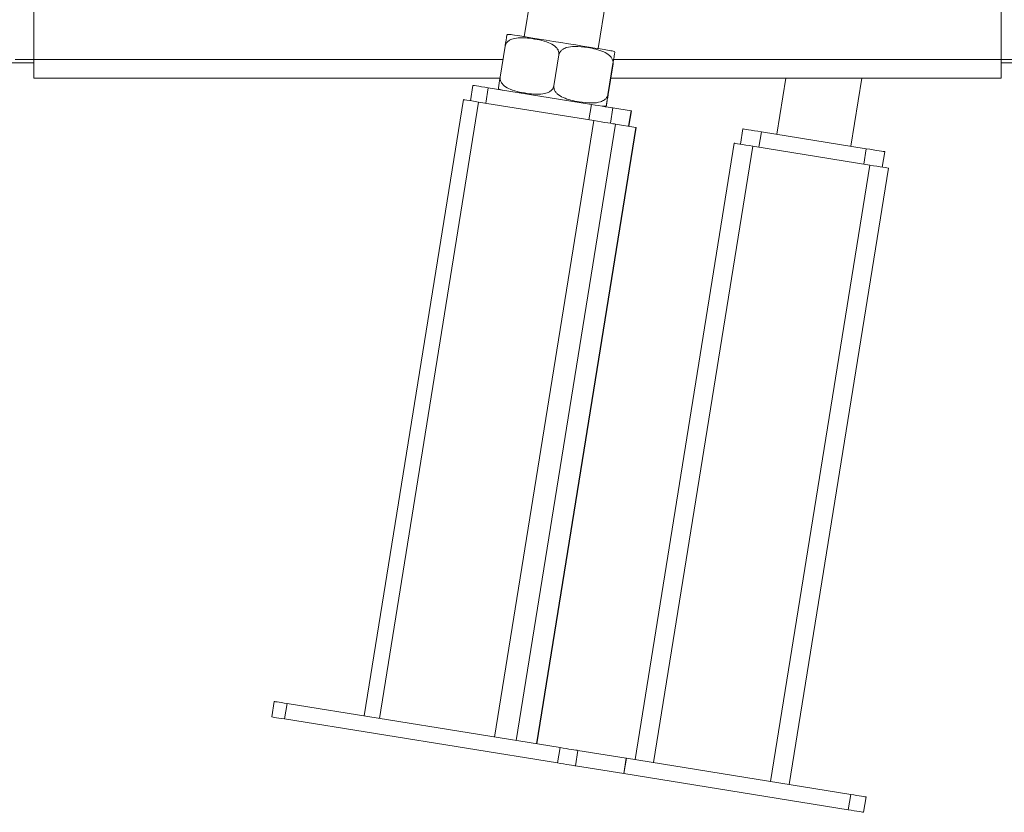
# Model space of a CAD drawing. Units: inches. Extents: x -27975 to -8646, y 1688 to 9214.
# Drawn here: x -25174 to -24859, y 5896 to 6150 of the extents above; entities that cross this region are included whole.
import ezdxf

# ---------------------------------------------------------------- set-up
doc = ezdxf.new("R2010")
doc.units = ezdxf.units.IN
doc.header["$MEASUREMENT"] = 0

msp = doc.modelspace()

# ---------------------------------------------------------------- linework, layer by layer
at = {"color": 8, "linetype": 'Continuous', "lineweight": 15, "ltscale": 22}
for p, q in [((-25169.66, 6172.4), (-25169.66, 6137.56)), ((-24859.66, 6172.41), (-24859.66, 6137.56)), ((-25019.31, 6137.56), (-25169.66, 6137.56)), ((-24859.66, 6137.56), (-24983.78, 6137.56))]:
    msp.add_line(p, q, dxfattribs=at)
at = {"color": 7, "linetype": 'Continuous', "lineweight": 15, "ltscale": 22}
for p, q in [((-25010.08, 6160.04), (-25012.52, 6144.89)), ((-24988.82, 6141.07), (-24986.38, 6156.22)), ((-25018.62, 6141.82), (-25020.21, 6131.95)), ((-25169.66, 6136.56), (-27238.66, 6136.56)), ((-25169.66, 6137.56), (-25175.66, 6137.56)), ((-25169.66, 6137.56), (-25169.66, 6131.56)), ((-25001.38, 6139.05), (-25002.97, 6129.17)), ((-24853.66, 6137.56), (-24859.66, 6137.56)), ((-24859.66, 6137.56), (-24859.66, 6131.56)), ((-24816.66, 6136.56), (-24859.66, 6136.56)), ((-24984.07, 6136.26), (-24985.66, 6126.38)), ((-24983.99, 6136.24), (-24985.58, 6126.37)), ((-25020.28, 6131.56), (-25169.66, 6131.56)), ((-24859.66, 6131.56), (-24984.75, 6131.56)), ((-24928.65, 6131.56), (-24931.55, 6113.61)), ((-24907.85, 6109.79), (-24904.34, 6131.56)), ((-25028.91, 6129.3), (-25029.7, 6124.37)), ((-25024.81, 6123.58), (-25024.01, 6128.51)), ((-25024.01, 6128.51), (-24990.96, 6123.19)), ((-25031.99, 6124.73), (-25063.81, 5927.28)), ((-25027.1, 6123.95), (-25058.92, 5926.49)), ((-25027.1, 6123.95), (-24990.16, 6117.99)), ((-24991.76, 6118.25), (-24990.96, 6123.19)), ((-24984.89, 6117.14), (-24984.1, 6122.08)), ((-24984.1, 6122.08), (-24978.25, 6121.14)), ((-24979.05, 6116.2), (-24978.25, 6121.14)), ((-24978.96, 6116.19), (-24978.16, 6121.12)), ((-24978.25, 6121.14), (-24978.16, 6121.12)), ((-24990.16, 6117.99), (-25021.97, 5920.54)), ((-24983.29, 6116.89), (-25015.11, 5919.43)), ((-24976.76, 6115.83), (-25008.58, 5918.38)), ((-25008.49, 5918.37), (-24976.67, 6115.82)), ((-24983.29, 6116.89), (-24976.76, 6115.83)), ((-24976.76, 6115.83), (-24976.67, 6115.82)), ((-24943.2, 6110.43), (-24942.41, 6115.36)), ((-24937.28, 6109.47), (-24936.48, 6114.41)), ((-24936.48, 6114.41), (-24902.91, 6109)), ((-24945.18, 6110.74), (-24976.99, 5913.29)), ((-24939.25, 6109.79), (-24971.07, 5912.34)), ((-24939.25, 6109.79), (-24901.74, 6103.74)), ((-24903.71, 6104.06), (-24902.91, 6109)), ((-24897.79, 6103.11), (-24896.99, 6108.04)), ((-24901.74, 6103.74), (-24933.55, 5906.29)), ((-24895.81, 6102.79), (-24927.63, 5905.34)), ((-25092.57, 5931.92), (-25093.36, 5926.98)), ((-25089.29, 5926.32), (-25088.49, 5931.26)), ((-25088.49, 5931.26), (-25000.99, 5917.16)), ((-25089.29, 5926.32), (-25001.79, 5912.22)), ((-25001.79, 5912.22), (-25000.99, 5917.16)), ((-24996.07, 5911.3), (-24995.27, 5916.24)), ((-24995.27, 5916.24), (-24979.81, 5913.74)), ((-24980.6, 5908.81), (-24979.81, 5913.74)), ((-24980.53, 5908.8), (-24979.73, 5913.73)), ((-24979.81, 5913.74), (-24979.73, 5913.73)), ((-24979.73, 5913.73), (-24907.89, 5902.15)), ((-24996.07, 5911.3), (-24980.6, 5908.81)), ((-24980.6, 5908.81), (-24980.53, 5908.8)), ((-24980.53, 5908.8), (-24908.68, 5897.22)), ((-24908.68, 5897.22), (-24907.89, 5902.15)), ((-24903.74, 5896.42), (-24902.95, 5901.36))]:
    msp.add_line(p, q, dxfattribs=at)
at = {"color": 7, "linetype": 'Continuous', "lineweight": 15, "ltscale": 22, "flags": 128}
for points in [[(-25016.67, 6145.56), (-25016.63, 6145.56), (-25016.28, 6145.5), (-25015.59, 6145.39), (-25014.56, 6145.22)], [(-25014.56, 6145.22), (-25013.22, 6145.01), (-25011.6, 6144.74), (-25009.74, 6144.44), (-25007.67, 6144.11), (-25005.45, 6143.75), (-25003.12, 6143.38), (-25000.73, 6142.99), (-24998.35, 6142.61), (-24996.01, 6142.23), (-24993.78, 6141.87), (-24991.71, 6141.54), (-24989.83, 6141.24), (-24988.2, 6140.97), (-24986.85, 6140.76), (-24985.8, 6140.59), (-24985.09, 6140.47), (-24984.72, 6140.41), (-24984.67, 6140.41)], [(-25028.91, 6129.3), (-25028.91, 6129.3), (-25028.77, 6129.28), (-25028.41, 6129.22), (-25027.84, 6129.13), (-25027.08, 6129.01), (-25026.17, 6128.86), (-25025.13, 6128.69), (-25024.01, 6128.51)], [(-25031.99, 6124.73), (-25031.99, 6124.73), (-25031.85, 6124.71), (-25031.49, 6124.65), (-25030.92, 6124.56), (-25030.17, 6124.44), (-25029.25, 6124.29), (-25028.22, 6124.13), (-25027.1, 6123.95)], [(-24990.96, 6123.19), (-24989.8, 6123), (-24988.65, 6122.81), (-24987.55, 6122.64), (-24986.53, 6122.47), (-24985.65, 6122.33), (-24984.93, 6122.22), (-24984.41, 6122.13), (-24984.1, 6122.08)], [(-24990.16, 6117.99), (-24989, 6117.81), (-24987.84, 6117.62), (-24986.74, 6117.44), (-24985.73, 6117.28), (-24984.85, 6117.14), (-24984.13, 6117.02), (-24983.6, 6116.94), (-24983.29, 6116.89)], [(-24942.41, 6115.36), (-24942.29, 6115.34), (-24941.95, 6115.29), (-24941.41, 6115.2), (-24940.67, 6115.08), (-24939.77, 6114.94), (-24938.75, 6114.77), (-24937.64, 6114.59), (-24936.48, 6114.41)], [(-24945.18, 6110.74), (-24945.06, 6110.73), (-24944.72, 6110.67), (-24944.18, 6110.58), (-24943.44, 6110.46), (-24942.54, 6110.32), (-24941.52, 6110.15), (-24940.41, 6109.98), (-24939.25, 6109.79)], [(-24902.91, 6109), (-24901.76, 6108.81), (-24900.65, 6108.63), (-24899.62, 6108.47), (-24898.73, 6108.32), (-24897.99, 6108.2), (-24897.44, 6108.12), (-24897.1, 6108.06), (-24896.99, 6108.04)], [(-24901.74, 6103.74), (-24900.58, 6103.56), (-24899.47, 6103.38), (-24898.44, 6103.21), (-24897.55, 6103.07), (-24896.81, 6102.95), (-24896.26, 6102.86), (-24895.93, 6102.81), (-24895.81, 6102.79)], [(-25092.57, 5931.92), (-25092.57, 5931.92), (-25092.45, 5931.9), (-25092.15, 5931.85), (-25091.68, 5931.77), (-25091.05, 5931.67), (-25090.28, 5931.55), (-25089.42, 5931.41), (-25088.49, 5931.26)], [(-25093.36, 5926.98), (-25093.36, 5926.98), (-25093.25, 5926.96), (-25092.95, 5926.91), (-25092.47, 5926.84), (-25091.84, 5926.73), (-25091.08, 5926.61), (-25090.22, 5926.47), (-25089.29, 5926.32)], [(-25000.99, 5917.16), (-25000.03, 5917), (-24999.07, 5916.85), (-24998.15, 5916.7), (-24997.3, 5916.56), (-24996.57, 5916.45), (-24995.97, 5916.35), (-24995.53, 5916.28), (-24995.27, 5916.24)], [(-25001.79, 5912.22), (-25000.82, 5912.07), (-24999.86, 5911.91), (-24998.94, 5911.76), (-24998.1, 5911.63), (-24997.36, 5911.51), (-24996.77, 5911.41), (-24996.33, 5911.34), (-24996.07, 5911.3)], [(-24907.89, 5902.15), (-24906.92, 5902), (-24906, 5901.85), (-24905.14, 5901.71), (-24904.39, 5901.59), (-24903.78, 5901.49), (-24903.32, 5901.42), (-24903.04, 5901.37), (-24902.95, 5901.36)], [(-24908.68, 5897.22), (-24907.72, 5897.06), (-24906.79, 5896.91), (-24905.94, 5896.78), (-24905.19, 5896.66), (-24904.58, 5896.56), (-24904.12, 5896.48), (-24903.84, 5896.44), (-24903.74, 5896.42)]]:
    msp.add_lwpolyline(points, dxfattribs=at)
at = {"color": 7, "linetype": 'Continuous', "lineweight": 15, "ltscale": 484}
for centre, start, end in [((-25017.31, 6141.61), 80.8458, 99.8408), ((-24985.31, 6136.46), 61.8931, 80.8458), ((-25018.9, 6131.74), 241.8947, 260.8458), ((-24986.9, 6126.58), 260.8458, 279.8388)]:
    msp.add_arc(centre, 4, start, end, dxfattribs=at)
at = {"color": 7, "linetype": 'Continuous', "lineweight": 15, "ltscale": 22}
for points, knots in [([(-25017.99, 6145.52), (-25017.99, 6145.52), (-25018, 6145.54), (-25018.05, 6145.28), (-25018.17, 6144.61), (-25018.31, 6143.77), (-25018.43, 6143.03), (-25018.54, 6142.35), (-25018.6, 6141.96), (-25018.62, 6141.82)], [0, 0, 0, 0, 0.1816831, 0.4884377, 0.7068947, 0.8115389, 0.8993255, 0.9634671, 1, 1, 1, 1]), ([(-25018.62, 6141.82), (-25018.56, 6142.06), (-25018.45, 6142.51), (-25017.96, 6143.2), (-25017.03, 6143.93), (-25015.38, 6144.48), (-25013.22, 6144.61), (-25010.53, 6144.38), (-25007.63, 6143.9), (-25004.85, 6143.16), (-25002.94, 6142.16), (-25001.92, 6141.13), (-25001.47, 6140.29), (-25001.33, 6139.58), (-25001.37, 6139.19), (-25001.38, 6139.05)], [0, 0, 0, 0, 0.030346, 0.060562, 0.10931, 0.191743, 0.308066, 0.427423, 0.593173, 0.745674, 0.854284, 0.906306, 0.94995, 0.981838, 1, 1, 1, 1]), ([(-25001.38, 6139.05), (-25001.35, 6139.19), (-25001.27, 6139.56), (-25000.93, 6140.17), (-25000.18, 6140.9), (-24998.61, 6141.63), (-24995.8, 6141.89), (-24992.63, 6141.5), (-24989.51, 6140.93), (-24987.13, 6140.18), (-24985.41, 6139.2), (-24984.47, 6138.13), (-24984.08, 6137.29), (-24984.02, 6136.62), (-24984.06, 6136.32), (-24984.07, 6136.26)], [0, 0, 0, 0, 0.018966, 0.048026, 0.090599, 0.158125, 0.291353, 0.499912, 0.631198, 0.762064, 0.868748, 0.914848, 0.961378, 0.991709, 1, 1, 1, 1]), ([(-24984.07, 6136.26), (-24984.03, 6136.49), (-24983.96, 6136.96), (-24983.83, 6137.7), (-24983.69, 6138.56), (-24983.56, 6139.35), (-24983.48, 6139.8), (-24983.44, 6139.99), (-24983.44, 6139.96), (-24983.43, 6139.95)], [0, 0, 0, 0, 0.060345, 0.120443, 0.217382, 0.381322, 0.612659, 0.850021, 1, 1, 1, 1]), ([(-25020.21, 6131.95), (-25020.25, 6131.72), (-25020.33, 6131.25), (-25020.44, 6130.51), (-25020.58, 6129.65), (-25020.7, 6128.85), (-25020.77, 6128.4), (-25020.79, 6128.21), (-25020.78, 6128.24), (-25020.77, 6128.25)], [0, 0, 0, 0, 0.061039, 0.121828, 0.219879, 0.385701, 0.619696, 0.859783, 1, 1, 1, 1]), ([(-25002.97, 6129.17), (-25003.03, 6128.94), (-25003.15, 6128.48), (-25003.64, 6127.8), (-25004.57, 6127.07), (-25006.22, 6126.52), (-25008.37, 6126.39), (-25011.06, 6126.62), (-25013.96, 6127.1), (-25016.74, 6127.84), (-25018.65, 6128.84), (-25019.68, 6129.87), (-25020.13, 6130.71), (-25020.27, 6131.42), (-25020.23, 6131.81), (-25020.21, 6131.95)], [0, 0, 0, 0, 0.0303464, 0.0605621, 0.1093104, 0.1917435, 0.3080663, 0.4274228, 0.5931736, 0.7456743, 0.8542838, 0.9063056, 0.9499504, 0.9818376, 1, 1, 1, 1]), ([(-24985.66, 6126.38), (-24985.69, 6126.24), (-24985.77, 6125.87), (-24986.12, 6125.26), (-24986.86, 6124.53), (-24988.44, 6123.8), (-24991.24, 6123.54), (-24994.41, 6123.93), (-24997.54, 6124.5), (-24999.92, 6125.25), (-25001.63, 6126.23), (-25002.58, 6127.3), (-25002.97, 6128.15), (-25003.02, 6128.81), (-25002.98, 6129.11), (-25002.97, 6129.17)], [0, 0, 0, 0, 0.018966, 0.048031, 0.090603, 0.158122, 0.29135, 0.499909, 0.631196, 0.762062, 0.868753, 0.914848, 0.961377, 0.991708, 1, 1, 1, 1]), ([(-24986.22, 6122.68), (-24986.22, 6122.67), (-24986.23, 6122.66), (-24986.2, 6122.93), (-24986.1, 6123.6), (-24985.97, 6124.44), (-24985.85, 6125.18), (-24985.74, 6125.86), (-24985.68, 6126.24), (-24985.66, 6126.38)], [0, 0, 0, 0, 0.190971, 0.494244, 0.710221, 0.813679, 0.900469, 0.963881, 1, 1, 1, 1]), ([(-24985.58, 6126.37), (-24985.62, 6126.14), (-24985.7, 6125.67), (-24985.82, 6124.93), (-24985.96, 6124.07), (-24986.1, 6123.28), (-24986.18, 6122.81), (-24986.2, 6122.72), (-24986.21, 6122.67)], [0, 0, 0, 0, 0.070994, 0.141694, 0.255738, 0.448603, 0.720758, 1, 1, 1, 1])]:
    msp.add_open_spline(points, degree=3, knots=knots, dxfattribs=at)

doc.saveas('drawing.dxf')
